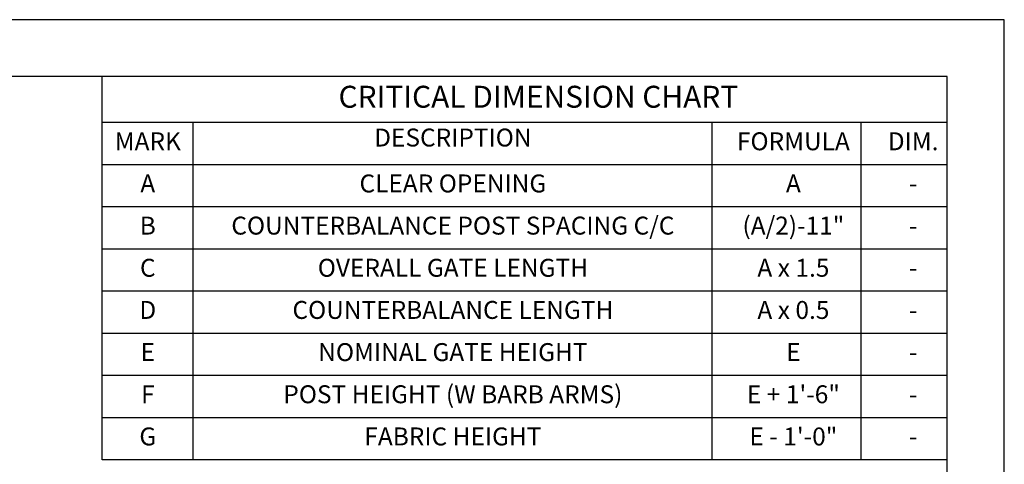
# Model space of a CAD drawing. Units: inches. Extents: x -1138 to -300, y -151 to 497.
# Drawn here: x -629 to -300, y 348 to 497 of the extents above; entities that cross this region are included whole.
import ezdxf
from ezdxf.enums import TextEntityAlignment as Align

# ---------------------------------------------------------------- set-up
doc = ezdxf.new("R2010")
doc.units = ezdxf.units.IN
doc.header["$LTSCALE"] = 24
doc.header["$MEASUREMENT"] = 0
doc.layers.add('TITLE', color=61, linetype='Continuous')
doc.styles.add('CRIDIM1', font='ARIAL.TTF', dxfattribs={"height": 7})
doc.styles.add('CRIDIM2', font='swissk.ttf', dxfattribs={"height": 11})

msp = doc.modelspace()

# ---------------------------------------------------------------- linework, layer by layer
at = {"layer": 'DEFPOINTS'}
for p, q in [((-299.73417, 496.7106), (-1138.32241, 496.7106)), ((-299.73417, -151.2894), (-299.73417, 496.7106))]:
    msp.add_line(p, q, dxfattribs=at)
at = {"layer": 'TITLE'}
for p, q in [((-318.79299, 477.65178), (-1119.26358, 477.65178)), ((-601.39161, 462.28779), (-601.39161, 477.65178)), ((-318.79299, -132.23057), (-318.79299, 477.65178)), ((-318.79299, 462.28779), (-601.39161, 462.28779)), ((-601.39161, 349.39716), (-601.39161, 462.28779)), ((-570.9402, 349.39716), (-570.9402, 462.28779)), ((-397.41471, 349.39716), (-397.41471, 462.28779)), ((-347.59153, 349.39716), (-347.59153, 462.28779)), ((-318.79299, 448.17646), (-601.39161, 448.17646)), ((-318.79299, 434.06513), (-601.39161, 434.06513)), ((-318.79299, 419.9538), (-601.39161, 419.9538)), ((-318.79299, 405.84248), (-601.39161, 405.84248)), ((-318.79299, 391.73115), (-601.39161, 391.73115)), ((-318.79299, 377.61982), (-601.39161, 377.61982)), ((-318.79299, 363.50849), (-601.39161, 363.50849)), ((-318.79299, 349.39716), (-601.39161, 349.39716))]:
    msp.add_line(p, q, dxfattribs=at)

# ---------------------------------------------------------------- texts
for s, height, style, p in [('CRITICAL DIMENSION CHART', 7.3333333, 'CRIDIM2', (-455.5407, 469.96978)), ('MARK', 6, 'CRIDIM1', (-586.1659, 455.23212)), ('DESCRIPTION', 6, 'CRIDIM1', (-484.14447, 456.48479)), ('FORMULA', 6, 'CRIDIM1', (-370.26615, 455.23212)), ('DIM.', 6, 'CRIDIM1', (-330.22116, 455.23212)), ('A', 6, 'CRIDIM1', (-586.1659, 441.1208)), ('CLEAR OPENING', 6, 'CRIDIM1', (-484.14447, 441.1208)), ('A', 6, 'CRIDIM1', (-370.26615, 441.1208)), ('-', 6, 'CRIDIM1', (-330.22116, 441.1208)), ('(A/2)-11"', 6, 'CRIDIM1', (-370.26615, 427.00947)), ('B', 6, 'CRIDIM1', (-586.1659, 427.00947)), ('COUNTERBALANCE POST SPACING C/C', 6, 'CRIDIM1', (-484.14447, 427.00947)), ('-', 6, 'CRIDIM1', (-330.22116, 427.00947)), ('C', 6, 'CRIDIM1', (-586.1659, 412.89814)), ('OVERALL GATE LENGTH', 6, 'CRIDIM1', (-484.14447, 412.89814)), ('A x 1.5', 6, 'CRIDIM1', (-370.26615, 412.89814)), ('-', 6, 'CRIDIM1', (-330.22116, 412.89814)), ('D', 6, 'CRIDIM1', (-586.1659, 398.78681)), ('COUNTERBALANCE LENGTH', 6, 'CRIDIM1', (-484.14447, 398.78681)), ('A x 0.5', 6, 'CRIDIM1', (-370.26615, 398.78681)), ('-', 6, 'CRIDIM1', (-330.22116, 398.78681)), ('NOMINAL GATE HEIGHT', 6, 'CRIDIM1', (-484.14447, 384.67548)), ('E', 6, 'CRIDIM1', (-586.1659, 384.67548)), ('E', 6, 'CRIDIM1', (-370.26615, 384.67548)), ('-', 6, 'CRIDIM1', (-330.22116, 384.67548)), ('F', 6, 'CRIDIM1', (-586.1659, 370.56416)), ('POST HEIGHT (W BARB ARMS)', 6, 'CRIDIM1', (-484.14447, 370.56416)), ('E + 1\'-6"', 6, 'CRIDIM1', (-370.26615, 370.56416)), ('-', 6, 'CRIDIM1', (-330.22116, 370.56416)), ('G', 6, 'CRIDIM1', (-586.1659, 356.45283)), ('FABRIC HEIGHT', 6, 'CRIDIM1', (-484.14447, 356.45283)), ('E - 1\'-0"', 6, 'CRIDIM1', (-370.26615, 356.45283)), ('-', 6, 'CRIDIM1', (-330.22116, 356.45283))]:
    msp.add_text(s, height=height, dxfattribs=dict(at, style=style)).set_placement(p, align=Align.MIDDLE)

doc.saveas('drawing.dxf')
